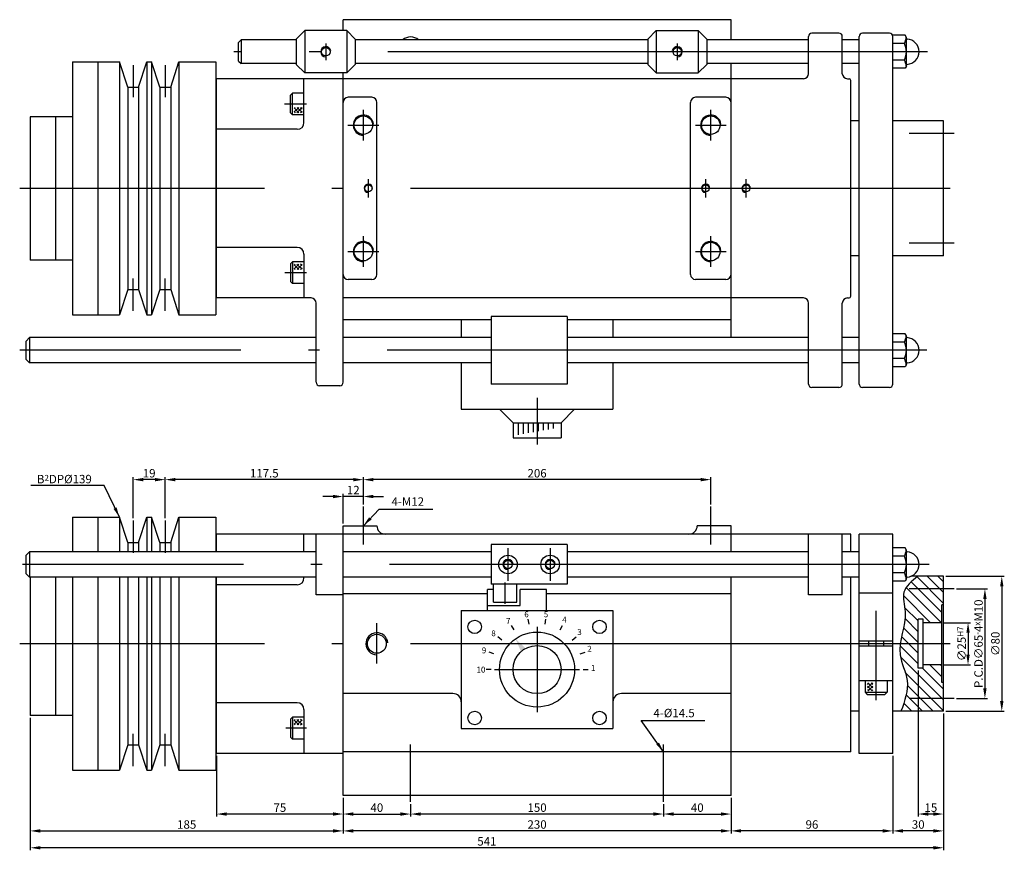
# Model space of a CAD drawing. Extents: x 117 to 1015, y 221 to 714.
# Drawn here: x 117 to 701, y 221 to 714 of the extents above; entities that cross this region are included whole.
import ezdxf

# ---------------------------------------------------------------- set-up
doc = ezdxf.new("R2010")
doc.units = 0
doc.header["$LTSCALE"] = 13.333333
doc.header["$MEASUREMENT"] = 0
for name, pattern in [('ACAD_ISO04W100', [30.5, 24, -3, 0.5, -3]), ('C15', [17.6, 15, -1.2, 0.2, -1.2]), ('C5', [7.6, 5, -1.2, 0.2, -1.2])]:
    doc.linetypes.add(name, pattern=pattern)
doc.layers.get('0').update_dxf_attribs({"linetype": 'CONTINUOUS'})
doc.layers.get('DEFPOINTS').update_dxf_attribs({"linetype": 'CONTINUOUS'})
for name, color, linetype in [('1', 2, 'ACAD_ISO04W100'), ('3', 2, 'C15'), ('4', 4, 'CONTINUOUS'), ('6', 4, 'CONTINUOUS')]:
    doc.layers.add(name, color=color, linetype=linetype)
doc.styles.get("Standard").update_dxf_attribs({"font": 'SIMPLEX.shx', "width": 0.75})
doc.dimstyles.get("Standard").update_dxf_attribs({"dimtxt": 5, "dimasz": 6, "dimexe": 1.5, "dimexo": 1.35, "dimgap": 1.3, "dimtad": 1, "dimdec": 4, "dimlfac": -1, "dimtxsty": 'STANDARD', "dimcen": 0, "dimclrd": 256, "dimclre": 256, "dimclrt": 1, "dimazin": 3, "dimtfac": 0.5, "dimtdec": 4, "dimtmove": 0, "dimatfit": 3, "dimtolj": 1})

# ---------------------------------------------------------------- blocks, each defined once
blk = doc.blocks.new('*D4')
at = {"linetype": 'BYBLOCK'}
for p, q in [((664.59, 302.22), (664.59, 231.11)), ((634.59, 277.22), (634.59, 231.11)), ((658.59, 232.61), (640.59, 232.61))]:
    blk.add_line(p, q, dxfattribs=at)
for points in [[(640.59, 233.61), (640.59, 231.61), (634.59, 232.61)], [(658.59, 233.61), (658.59, 231.61), (664.59, 232.61)]]:
    blk.add_solid(points, dxfattribs=at)
at = {"layer": 'DEFPOINTS', "color": 0, "linetype": 'BYBLOCK'}
for p in [(664.59, 303.57), (634.59, 278.57), (634.59, 232.61)]:
    blk.add_point(p, dxfattribs=at)
at = {"color": 1, "linetype": 'BYBLOCK', "insert": (649.59, 236.41), "char_height": 5, "attachment_point": 5}
blk.add_mtext('\\A1;30', dxfattribs=at)
blk = doc.blocks.new('*D5')
at = {"linetype": 'BYBLOCK'}
for p, q in [((123.09, 299.72), (123.09, 221.11)), ((664.59, 302.22), (664.59, 221.11)), ((658.59, 222.61), (129.09, 222.61))]:
    blk.add_line(p, q, dxfattribs=at)
for points in [[(129.09, 223.61), (129.09, 221.61), (123.09, 222.61)], [(658.59, 223.61), (658.59, 221.61), (664.59, 222.61)]]:
    blk.add_solid(points, dxfattribs=at)
at = {"layer": 'DEFPOINTS', "color": 0, "linetype": 'BYBLOCK'}
for p in [(123.09, 301.07), (664.59, 303.57), (123.09, 222.61)]:
    blk.add_point(p, dxfattribs=at)
at = {"color": 1, "linetype": 'BYBLOCK', "insert": (393.84, 226.41), "char_height": 5, "attachment_point": 5}
blk.add_mtext('\\A1;541', dxfattribs=at)
blk = doc.blocks.new('*D6')
at = {"linetype": 'BYBLOCK'}
for p, q in [((634.59, 277.22), (634.59, 231.11)), ((538.59, 252.22), (538.59, 231.11)), ((628.59, 232.61), (544.59, 232.61))]:
    blk.add_line(p, q, dxfattribs=at)
for points in [[(544.59, 233.61), (544.59, 231.61), (538.59, 232.61)], [(628.59, 233.61), (628.59, 231.61), (634.59, 232.61)]]:
    blk.add_solid(points, dxfattribs=at)
at = {"layer": 'DEFPOINTS', "color": 0, "linetype": 'BYBLOCK'}
for p in [(634.59, 278.57), (538.59, 253.57), (538.59, 232.61)]:
    blk.add_point(p, dxfattribs=at)
at = {"color": 1, "linetype": 'BYBLOCK', "insert": (586.59, 236.41), "char_height": 5, "attachment_point": 5}
blk.add_mtext('\\A1;96', dxfattribs=at)
blk = doc.blocks.new('*D7')
at = {"linetype": 'BYBLOCK'}
for p, q in [((308.59, 252.22), (308.59, 231.11)), ((538.59, 252.22), (538.59, 231.11)), ((532.59, 232.61), (314.59, 232.61))]:
    blk.add_line(p, q, dxfattribs=at)
for points in [[(314.59, 233.61), (314.59, 231.61), (308.59, 232.61)], [(532.59, 233.61), (532.59, 231.61), (538.59, 232.61)]]:
    blk.add_solid(points, dxfattribs=at)
at = {"layer": 'DEFPOINTS', "color": 0, "linetype": 'BYBLOCK'}
for p in [(308.59, 253.57), (538.59, 253.57), (308.59, 232.61)]:
    blk.add_point(p, dxfattribs=at)
at = {"color": 1, "linetype": 'BYBLOCK', "insert": (423.59, 236.41), "char_height": 5, "attachment_point": 5}
blk.add_mtext('\\A1;230', dxfattribs=at)
blk = doc.blocks.new('*D8')
at = {"linetype": 'BYBLOCK'}
for p, q in [((538.59, 252.22), (538.59, 241.11)), ((498.59, 248.46), (498.59, 241.11)), ((504.59, 242.61), (532.59, 242.61))]:
    blk.add_line(p, q, dxfattribs=at)
for points in [[(504.59, 243.61), (504.59, 241.61), (498.59, 242.61)], [(532.59, 243.61), (532.59, 241.61), (538.59, 242.61)]]:
    blk.add_solid(points, dxfattribs=at)
at = {"layer": 'DEFPOINTS', "color": 0, "linetype": 'BYBLOCK'}
for p in [(538.59, 253.57), (498.59, 249.81), (538.59, 242.61)]:
    blk.add_point(p, dxfattribs=at)
at = {"color": 1, "linetype": 'BYBLOCK', "insert": (518.59, 246.41), "char_height": 5, "attachment_point": 5}
blk.add_mtext('\\A1;40', dxfattribs=at)
blk = doc.blocks.new('*D9')
at = {"linetype": 'BYBLOCK'}
for p, q in [((348.59, 248.46), (348.59, 241.11)), ((498.59, 248.46), (498.59, 241.11)), ((492.59, 242.61), (354.59, 242.61))]:
    blk.add_line(p, q, dxfattribs=at)
for points in [[(354.59, 243.61), (354.59, 241.61), (348.59, 242.61)], [(492.59, 243.61), (492.59, 241.61), (498.59, 242.61)]]:
    blk.add_solid(points, dxfattribs=at)
at = {"layer": 'DEFPOINTS', "color": 0, "linetype": 'BYBLOCK'}
for p in [(348.59, 249.81), (498.59, 249.81), (348.59, 242.61)]:
    blk.add_point(p, dxfattribs=at)
at = {"color": 1, "linetype": 'BYBLOCK', "insert": (423.59, 246.41), "char_height": 5, "attachment_point": 5}
blk.add_mtext('\\A1;150', dxfattribs=at)
blk = doc.blocks.new('*D10')
at = {"linetype": 'BYBLOCK'}
for p, q in [((308.59, 252.22), (308.59, 241.11)), ((348.59, 248.46), (348.59, 241.11)), ((314.59, 242.61), (342.59, 242.61))]:
    blk.add_line(p, q, dxfattribs=at)
for points in [[(314.59, 243.61), (314.59, 241.61), (308.59, 242.61)], [(342.59, 243.61), (342.59, 241.61), (348.59, 242.61)]]:
    blk.add_solid(points, dxfattribs=at)
at = {"layer": 'DEFPOINTS', "color": 0, "linetype": 'BYBLOCK'}
for p in [(308.59, 253.57), (348.59, 249.81), (348.59, 242.61)]:
    blk.add_point(p, dxfattribs=at)
at = {"color": 1, "linetype": 'BYBLOCK', "insert": (328.59, 246.41), "char_height": 5, "attachment_point": 5}
blk.add_mtext('\\A1;40', dxfattribs=at)
blk = doc.blocks.new('*D11')
at = {"linetype": 'BYBLOCK'}
for p, q in [((123.09, 299.72), (123.09, 231.11)), ((308.59, 252.22), (308.59, 231.11)), ((129.09, 232.61), (302.59, 232.61))]:
    blk.add_line(p, q, dxfattribs=at)
for points in [[(129.09, 233.61), (129.09, 231.61), (123.09, 232.61)], [(302.59, 233.61), (302.59, 231.61), (308.59, 232.61)]]:
    blk.add_solid(points, dxfattribs=at)
at = {"layer": 'DEFPOINTS', "color": 0, "linetype": 'BYBLOCK'}
for p in [(123.09, 301.07), (308.59, 253.57), (308.59, 232.61)]:
    blk.add_point(p, dxfattribs=at)
at = {"color": 1, "linetype": 'BYBLOCK', "insert": (215.84, 236.41), "char_height": 5, "attachment_point": 5}
blk.add_mtext('\\A1;185', dxfattribs=at)
blk = doc.blocks.new('*D12')
at = {"linetype": 'BYBLOCK'}
for p, q in [((320.59, 426.22), (320.59, 442.37)), ((520.59, 440.87), (326.59, 440.87)), ((526.59, 426.22), (526.59, 442.37))]:
    blk.add_line(p, q, dxfattribs=at)
for points in [[(326.59, 441.87), (326.59, 439.87), (320.59, 440.87)], [(520.59, 441.87), (520.59, 439.87), (526.59, 440.87)]]:
    blk.add_solid(points, dxfattribs=at)
at = {"layer": 'DEFPOINTS', "color": 0, "linetype": 'BYBLOCK'}
for p in [(320.59, 440.87), (320.59, 424.87), (526.59, 424.87)]:
    blk.add_point(p, dxfattribs=at)
at = {"color": 1, "linetype": 'BYBLOCK', "insert": (423.59, 444.67), "char_height": 5, "attachment_point": 5}
blk.add_mtext('\\A1;206', dxfattribs=at)
blk = doc.blocks.new('*D13')
at = {"linetype": 'BYBLOCK'}
for p, q in [((308.59, 414.92), (308.59, 432.37)), ((320.59, 426.22), (320.59, 432.37)), ((302.59, 430.87), (296.59, 430.87)), ((320.59, 430.87), (308.59, 430.87)), ((326.59, 430.87), (332.59, 430.87))]:
    blk.add_line(p, q, dxfattribs=at)
for points in [[(302.59, 431.87), (302.59, 429.87), (308.59, 430.87)], [(326.59, 431.87), (326.59, 429.87), (320.59, 430.87)]]:
    blk.add_solid(points, dxfattribs=at)
at = {"layer": 'DEFPOINTS', "color": 0, "linetype": 'BYBLOCK'}
for p in [(308.59, 430.87), (320.59, 424.87), (308.59, 413.57)]:
    blk.add_point(p, dxfattribs=at)
at = {"color": 1, "linetype": 'BYBLOCK', "insert": (314.59, 434.67), "char_height": 5, "attachment_point": 5}
blk.add_mtext('\\A1;12', dxfattribs=at)
blk = doc.blocks.new('*D21')
at = {"linetype": 'BYBLOCK'}
for p, q in [((664.94, 356.07), (680.64, 356.07)), ((679.14, 350.07), (679.14, 337.07)), ((664.94, 331.07), (680.64, 331.07))]:
    blk.add_line(p, q, dxfattribs=at)
for points in [[(678.14, 350.07), (680.14, 350.07), (679.14, 356.07)], [(678.14, 337.07), (680.14, 337.07), (679.14, 331.07)]]:
    blk.add_solid(points, dxfattribs=at)
at = {"layer": 'DEFPOINTS', "color": 0, "linetype": 'BYBLOCK'}
for p in [(663.59, 356.07), (663.59, 331.07), (679.14, 331.07)]:
    blk.add_point(p, dxfattribs=at)
at = {"color": 1, "linetype": 'BYBLOCK', "insert": (675.34, 343.57), "char_height": 5, "attachment_point": 5, "rotation": 90}
blk.add_mtext('\\A1;∅25\\H3.5;H7', dxfattribs=at)
blk = doc.blocks.new('*D24')
at = {"linetype": 'BYBLOCK'}
for p, q in [((672.31, 376.07), (690.64, 376.07)), ((689.14, 370.07), (689.14, 317.07)), ((672.31, 311.07), (690.64, 311.07))]:
    blk.add_line(p, q, dxfattribs=at)
for points in [[(688.14, 370.07), (690.14, 370.07), (689.14, 376.07)], [(688.14, 317.07), (690.14, 317.07), (689.14, 311.07)]]:
    blk.add_solid(points, dxfattribs=at)
at = {"layer": 'DEFPOINTS', "color": 0, "linetype": 'BYBLOCK'}
for p in [(670.96, 376.07), (670.96, 311.07), (689.14, 311.07)]:
    blk.add_point(p, dxfattribs=at)
at = {"color": 1, "linetype": 'BYBLOCK', "insert": (685.34, 343.57), "char_height": 5, "attachment_point": 5, "rotation": 90}
blk.add_mtext('\\A1;P.C.D∅65\\H3.5;-\\H5;4\\H3.5;x\\H5;M10', dxfattribs=at)
blk = doc.blocks.new('*D25')
at = {"linetype": 'BYBLOCK'}
for p, q in [((665.94, 383.57), (700.64, 383.57)), ((699.14, 377.57), (699.14, 309.57)), ((665.94, 303.57), (700.64, 303.57))]:
    blk.add_line(p, q, dxfattribs=at)
for points in [[(698.14, 377.57), (700.14, 377.57), (699.14, 383.57)], [(698.14, 309.57), (700.14, 309.57), (699.14, 303.57)]]:
    blk.add_solid(points, dxfattribs=at)
at = {"layer": 'DEFPOINTS', "color": 0, "linetype": 'BYBLOCK'}
for p in [(664.59, 383.57), (664.59, 303.57), (699.14, 303.57)]:
    blk.add_point(p, dxfattribs=at)
at = {"color": 1, "linetype": 'BYBLOCK', "insert": (695.34, 343.57), "char_height": 5, "attachment_point": 5, "rotation": 90}
blk.add_mtext('\\A1;∅80', dxfattribs=at)
blk = doc.blocks.new('*D26')
at = {"linetype": 'BYBLOCK'}
for p, q in [((649.59, 327.72), (649.59, 241.11)), ((664.59, 302.22), (664.59, 241.11)), ((658.59, 242.61), (655.59, 242.61))]:
    blk.add_line(p, q, dxfattribs=at)
for points in [[(655.59, 243.61), (655.59, 241.61), (649.59, 242.61)], [(658.59, 243.61), (658.59, 241.61), (664.59, 242.61)]]:
    blk.add_solid(points, dxfattribs=at)
at = {"layer": 'DEFPOINTS', "color": 0, "linetype": 'BYBLOCK'}
for p in [(649.59, 329.07), (664.59, 303.57), (649.59, 242.61)]:
    blk.add_point(p, dxfattribs=at)
at = {"color": 1, "linetype": 'BYBLOCK', "insert": (657.09, 246.41), "char_height": 5, "attachment_point": 5}
blk.add_mtext('\\A1;15', dxfattribs=at)
blk = doc.blocks.new('*D27')
at = {"linetype": 'BYBLOCK'}
for p, q in [((203.09, 418.04), (203.09, 442.37)), ((314.59, 440.87), (209.09, 440.87)), ((320.59, 426.22), (320.59, 442.37))]:
    blk.add_line(p, q, dxfattribs=at)
for points in [[(209.09, 441.87), (209.09, 439.87), (203.09, 440.87)], [(314.59, 441.87), (314.59, 439.87), (320.59, 440.87)]]:
    blk.add_solid(points, dxfattribs=at)
at = {"layer": 'DEFPOINTS', "color": 0, "linetype": 'BYBLOCK'}
for p in [(203.09, 440.87), (320.59, 424.87), (203.09, 416.69)]:
    blk.add_point(p, dxfattribs=at)
at = {"color": 1, "linetype": 'BYBLOCK', "insert": (261.84, 444.67), "char_height": 5, "attachment_point": 5}
blk.add_mtext('\\A1;117.5', dxfattribs=at)
blk = doc.blocks.new('*D28')
at = {"linetype": 'BYBLOCK'}
for p, q in [((184.09, 418.04), (184.09, 442.37)), ((197.09, 440.87), (190.09, 440.87)), ((203.09, 418.04), (203.09, 442.37))]:
    blk.add_line(p, q, dxfattribs=at)
for points in [[(190.09, 441.87), (190.09, 439.87), (184.09, 440.87)], [(197.09, 441.87), (197.09, 439.87), (203.09, 440.87)]]:
    blk.add_solid(points, dxfattribs=at)
at = {"layer": 'DEFPOINTS', "color": 0, "linetype": 'BYBLOCK'}
for p in [(184.09, 440.87), (184.09, 416.69), (203.09, 416.69)]:
    blk.add_point(p, dxfattribs=at)
at = {"color": 1, "linetype": 'BYBLOCK', "insert": (193.59, 444.67), "char_height": 5, "attachment_point": 5}
blk.add_mtext('\\A1;19', dxfattribs=at)
blk = doc.blocks.new('*D29')
at = {"linetype": 'BYBLOCK'}
for p, q in [((233.59, 277.22), (233.59, 241.11)), ((308.59, 252.22), (308.59, 241.11)), ((302.59, 242.61), (239.59, 242.61))]:
    blk.add_line(p, q, dxfattribs=at)
for points in [[(239.59, 243.61), (239.59, 241.61), (233.59, 242.61)], [(302.59, 243.61), (302.59, 241.61), (308.59, 242.61)]]:
    blk.add_solid(points, dxfattribs=at)
at = {"layer": 'DEFPOINTS', "color": 0, "linetype": 'BYBLOCK'}
for p in [(233.59, 278.57), (308.59, 253.57), (233.59, 242.61)]:
    blk.add_point(p, dxfattribs=at)
at = {"color": 1, "linetype": 'BYBLOCK', "insert": (271.09, 246.41), "char_height": 5, "attachment_point": 5}
blk.add_mtext('\\A1;75', dxfattribs=at)

msp = doc.modelspace()

# ---------------------------------------------------------------- hatches: boundary and pattern name
h = msp.add_hatch()
h.set_pattern_fill('_U', color=256, scale=1.5, angle=45, style=0, double=1, pattern_type=0)
h.set_pattern_definition([(225, (661.4817, 618.6787), (1.06066, -1.06066), []), (315, (661.4817, 618.6787), (1.06066, 1.06066), [])])
h.paths.add_polyline_path([(279.53046, 658.42288), (284.23141, 658.42288), (284.23141, 661.60774), (279.53046, 661.60774)])
h = msp.add_hatch()
h.set_pattern_fill('_U', color=256, scale=1.5, angle=45, style=0, double=1, pattern_type=0)
h.set_pattern_definition([(135, (661.4817, 608.4678), (1.06066, 1.06066), []), (45, (661.4817, 608.4678), (1.06066, -1.06066), [])])
h.paths.add_polyline_path([(279.53046, 568.72366), (284.23141, 568.72366), (284.23141, 565.5388), (279.53046, 565.5388)])
h = msp.add_hatch()
h.set_pattern_fill('_U', color=256, scale=4.5, angle=45, style=0, pattern_type=0)
h.set_pattern_definition([(135, (1127.568, 0), (3.18198, 3.18198), [])])
edge = h.paths.add_edge_path()
edge.add_spline(control_points=[(649.41746, 383.57327), (645.73744, 380.69246), (638.69316, 375.17804), (643.74548, 359.81101), (639.85895, 349.72322), (638.9964, 343.57327)], knot_values=[0, 0, 0, 0, 12.636378578, 24.188481167, 43.129262441, 43.129262441, 43.129262441, 43.129262441], degree=3, periodic=0)
edge.add_line((638.9964, 343.57327), (649.58953, 343.57327))
edge.add_line((649.58953, 343.57327), (649.58953, 358.07327))
edge.add_line((649.58953, 358.07327), (652.58953, 358.07327))
edge.add_line((652.58953, 358.07327), (652.58953, 356.07327))
edge.add_line((652.58953, 356.07327), (663.58953, 356.07327))
edge.add_line((663.58953, 356.07327), (663.58953, 366.57327))
edge.add_line((663.58953, 366.57327), (664.58953, 366.57327))
edge.add_line((664.58953, 366.57327), (664.58953, 383.57327))
edge.add_line((664.58953, 383.57327), (649.41746, 383.57327))
edge = h.paths.add_edge_path()
edge.add_line((652.58953, 329.07327), (649.58953, 329.07327))
edge.add_line((649.58953, 329.07327), (649.58953, 343.57327))
edge.add_line((649.58953, 343.57327), (638.9964, 343.57327))
edge.add_spline(control_points=[(638.9964, 343.57327), (638.68952, 341.38523), (638.32049, 334.12592), (645.71846, 320.98897), (641.59077, 309.69171), (639.35526, 303.57327)], knot_values=[43.129262441, 43.129262441, 43.129262441, 43.129262441, 49.868042032, 65.637912047, 84.268974262, 84.268974262, 84.268974262, 84.268974262], degree=3, periodic=0)
edge.add_line((639.35526, 303.57327), (664.58953, 303.57327))
edge.add_line((664.58953, 303.57327), (664.58953, 320.57327))
edge.add_line((664.58953, 320.57327), (663.58953, 320.57327))
edge.add_line((663.58953, 320.57327), (663.58953, 331.07327))
edge.add_line((663.58953, 331.07327), (652.58953, 331.07327))
edge.add_line((652.58953, 331.07327), (652.58953, 329.07327))
h = msp.add_hatch()
h.set_pattern_fill('_U', color=256, scale=1.5, angle=-45, style=0, double=1, pattern_type=0)
h.set_pattern_definition([(225, (579.695, 697.666), (-1.06066, 1.06066), []), (135, (579.695, 697.666), (1.06066, 1.06066), [])])
h.paths.add_polyline_path([(619.43913, 315.71477), (619.43913, 320.41572), (622.624, 320.41572), (622.624, 315.71477)])
h = msp.add_hatch()
h.set_pattern_fill('_U', color=256, scale=1.5, angle=45, style=0, double=1, pattern_type=0)
h.set_pattern_definition([(135, (661.4817, 338.4678), (1.06066, 1.06066), []), (45, (661.4817, 338.4678), (1.06066, -1.06066), [])])
h.paths.add_polyline_path([(279.53046, 298.72366), (284.23141, 298.72366), (284.23141, 295.5388), (279.53046, 295.5388)])

# ---------------------------------------------------------------- linework, layer by layer
for p, q in [((538.58953, 713.57327), (308.58953, 713.57327)), ((308.58953, 707.07327), (308.58953, 713.57327)), ((538.58953, 701.57327), (538.58953, 713.57327)), ((285.81589, 707.07327), (280.81589, 702.07327)), ((310.81589, 707.07327), (285.81589, 707.07327)), ((285.81589, 707.07327), (285.81589, 682.07327)), ((310.81589, 707.07327), (315.81589, 702.07327)), ((310.81589, 707.07327), (310.81589, 682.07327)), ((494.20079, 707.07327), (489.20079, 702.07327)), ((494.20079, 707.07327), (519.20079, 707.07327)), ((494.20079, 707.07327), (494.20079, 682.07327)), ((519.20079, 707.07327), (519.20079, 682.07327)), ((519.20079, 707.07327), (524.20079, 702.07327)), ((248.08953, 701.57327), (246.58953, 700.07327)), ((280.81589, 701.57327), (248.08953, 701.57327)), ((248.08953, 701.57327), (248.08953, 687.57327)), ((280.81589, 702.07327), (280.81589, 687.07327)), ((315.81589, 702.07327), (315.81589, 687.07327)), ((489.20079, 701.57327), (315.81589, 701.57327)), ((489.20079, 702.07327), (489.20079, 687.07327)), ((524.20079, 702.07327), (524.20079, 687.07327)), ((584.58953, 701.57327), (524.20079, 701.57327)), ((584.58953, 681.57327), (584.58953, 703.57327)), ((602.58953, 705.57327), (586.58953, 705.57327)), ((604.58953, 681.57327), (604.58953, 703.57327)), ((614.58953, 701.57327), (604.58953, 701.57327)), ((614.58953, 497.57327), (614.58953, 703.57327)), ((632.58953, 705.57327), (616.58953, 705.57327)), ((641.83034, 704.38823), (634.58953, 704.38823)), ((634.58953, 497.57327), (634.58953, 703.57327)), ((642.58953, 703.07327), (641.83034, 704.38823)), ((642.58953, 686.07327), (642.58953, 703.07327)), ((246.58953, 689.07327), (246.58953, 700.07327)), ((641.38953, 699.48075), (634.58953, 699.48075)), ((246.58953, 689.07327), (248.08953, 687.57327)), ((641.38953, 689.66579), (634.58953, 689.66579)), ((148.08953, 688.57327), (148.08953, 538.57327)), ((148.08953, 688.57327), (175.96573, 688.57327)), ((163.08953, 688.57327), (163.08953, 538.57327)), ((175.96573, 688.57327), (175.96573, 538.57327)), ((180.83953, 673.57327), (175.96573, 688.57327)), ((187.33953, 673.57327), (192.21332, 688.57327)), ((192.21332, 688.57327), (192.21332, 538.57327)), ((192.21332, 688.57327), (194.96573, 688.57327)), ((192.21332, 688.57327), (194.96573, 688.57327)), ((192.21332, 688.57327), (194.96573, 688.57327)), ((194.96573, 688.57327), (194.96573, 538.57327)), ((199.83953, 673.57327), (194.96573, 688.57327)), ((206.33953, 673.57327), (211.21332, 688.57327)), ((211.21332, 688.57327), (233.08953, 688.57327)), ((211.21332, 688.57327), (211.21332, 538.57327)), ((233.08953, 688.57327), (233.08953, 538.57327)), ((280.81589, 687.57327), (248.08953, 687.57327)), ((285.81589, 682.07327), (280.81589, 687.07327)), ((310.81589, 682.07327), (315.81589, 687.07327)), ((489.20079, 687.57327), (315.81589, 687.57327)), ((494.20079, 682.07327), (489.20079, 687.07327)), ((519.20079, 682.07327), (524.20079, 687.07327)), ((584.58953, 687.57327), (524.20079, 687.57327)), ((538.58953, 678.57327), (538.58953, 687.57327)), ((614.58953, 687.57327), (604.58953, 687.57327)), ((641.83034, 684.75832), (634.58953, 684.75832)), ((642.58953, 686.07327), (641.83034, 684.75832)), ((233.58953, 548.57327), (233.58953, 678.57327)), ((308.58953, 678.57327), (233.58953, 678.57327)), ((285.38896, 652.57327), (285.38896, 678.57327)), ((310.81589, 682.07327), (285.81589, 682.07327)), ((308.58953, 678.57327), (308.58953, 682.07327)), ((308.58953, 498.57327), (308.58953, 678.57327)), ((581.58953, 678.57327), (308.58953, 678.57327)), ((494.20079, 682.07327), (519.20079, 682.07327)), ((538.58953, 525.07327), (538.58953, 678.57327)), ((607.58953, 678.57327), (608.58953, 678.57327)), ((609.58953, 549.57327), (609.58953, 677.57327)), ((180.83953, 673.57327), (180.83953, 553.57327)), ((180.83953, 673.57327), (187.33953, 673.57327)), ((187.33953, 673.57327), (187.33953, 553.57327)), ((199.83953, 673.57327), (199.83953, 553.57327)), ((199.83953, 673.57327), (206.33953, 673.57327)), ((201.71332, 673.57327), (204.46573, 673.57327)), ((206.33953, 673.57327), (206.33953, 553.57327)), ((278.58896, 670.07327), (277.38896, 668.87327)), ((277.38896, 658.27327), (277.38896, 668.87327)), ((278.58896, 657.07327), (278.58896, 670.07327)), ((285.38896, 670.07327), (278.58896, 670.07327)), ((325.58953, 667.57327), (311.58953, 667.57327)), ((535.58953, 667.57327), (517.58953, 667.57327)), ((328.58953, 562.57327), (328.58953, 664.57327)), ((514.58953, 562.57327), (514.58953, 664.57327)), ((148.08953, 656.07327), (123.08953, 656.07327)), ((123.08953, 656.07327), (123.08953, 571.07327)), ((138.08953, 656.07327), (138.08953, 571.07327)), ((278.58896, 657.07327), (277.38896, 658.27327)), ((285.38896, 657.07327), (278.58896, 657.07327)), ((281.38896, 648.57327), (233.58953, 648.57327)), ((614.58953, 653.57327), (609.58953, 653.57327)), ((664.58953, 653.57327), (634.58953, 653.57327)), ((664.58953, 573.57327), (664.58953, 653.57327)), ((233.58953, 646.07327), (233.08953, 646.07327)), ((233.58953, 581.07327), (233.08953, 581.07327)), ((281.38896, 578.57327), (233.58953, 578.57327)), ((285.38896, 574.57327), (285.38896, 548.57327)), ((614.58953, 573.57327), (609.58953, 573.57327)), ((664.58953, 573.57327), (634.58953, 573.57327)), ((148.08953, 571.07327), (123.08953, 571.07327)), ((278.58896, 570.07327), (277.38896, 568.87327)), ((277.38896, 568.87327), (277.38896, 558.27327)), ((285.38896, 570.07327), (278.58896, 570.07327)), ((278.58896, 570.07327), (278.58896, 557.07327)), ((278.58896, 557.07327), (277.38896, 558.27327)), ((285.38896, 557.07327), (278.58896, 557.07327)), ((325.58953, 559.57327), (311.58953, 559.57327)), ((535.58953, 559.57327), (517.58953, 559.57327)), ((180.83953, 553.57327), (175.96573, 538.57327)), ((180.83953, 553.57327), (187.33953, 553.57327)), ((182.71332, 553.57327), (185.46573, 553.57327)), ((187.33953, 553.57327), (192.21332, 538.57327)), ((199.83953, 553.57327), (194.96573, 538.57327)), ((199.83953, 553.57327), (206.33953, 553.57327)), ((201.71332, 553.57327), (204.46573, 553.57327)), ((206.33953, 553.57327), (211.21332, 538.57327)), ((289.58953, 548.57327), (233.58953, 548.57327)), ((292.58953, 498.57327), (292.58953, 545.57327)), ((581.58953, 548.57327), (308.58953, 548.57327)), ((584.58953, 497.57327), (584.58953, 545.57327)), ((604.58953, 497.57327), (604.58953, 545.57327)), ((607.58953, 548.57327), (608.58953, 548.57327)), ((148.08953, 538.57327), (175.96573, 538.57327)), ((192.21332, 538.57327), (194.96573, 538.57327)), ((192.21332, 538.57327), (194.96573, 538.57327)), ((192.21332, 538.57327), (194.96573, 538.57327)), ((211.21332, 538.57327), (233.08953, 538.57327)), ((396.3417, 537.57327), (396.3417, 497.57327)), ((441.3417, 537.57327), (396.3417, 537.57327)), ((441.3417, 537.57327), (441.3417, 497.57327)), ((396.3417, 535.57327), (308.58953, 535.57327)), ((378.58953, 535.57327), (378.58953, 525.07327)), ((538.58953, 535.57327), (441.3417, 535.57327)), ((468.58953, 535.57327), (468.58953, 525.07327)), ((641.83034, 527.38823), (634.58953, 527.38823)), ((642.58953, 526.07327), (641.83034, 527.38823)), ((642.58953, 509.07327), (642.58953, 526.07327)), ((122.58953, 525.07327), (120.58953, 523.07327)), ((120.58953, 512.07327), (120.58953, 523.07327)), ((292.58953, 525.07327), (122.58953, 525.07327)), ((122.58953, 525.07327), (122.58953, 510.07327)), ((396.3417, 525.07327), (308.58953, 525.07327)), ((584.58953, 525.07327), (441.3417, 525.07327)), ((614.58953, 525.07327), (604.58953, 525.07327)), ((641.38953, 522.48075), (634.58953, 522.48075)), ((122.58953, 510.07327), (120.58953, 512.07327)), ((292.58953, 510.07327), (122.58953, 510.07327)), ((396.3417, 510.07327), (308.58953, 510.07327)), ((378.58953, 510.07327), (378.58953, 482.57327)), ((584.58953, 510.07327), (441.3417, 510.07327)), ((468.58953, 510.07327), (468.58953, 482.57327)), ((614.58953, 510.07327), (604.58953, 510.07327)), ((641.38953, 512.66579), (634.58953, 512.66579)), ((642.58953, 509.07327), (641.83034, 507.75832)), ((641.83034, 507.75832), (634.58953, 507.75832)), ((306.58953, 496.57327), (294.58953, 496.57327)), ((441.3417, 497.57327), (396.3417, 497.57327)), ((602.58953, 495.57327), (586.58953, 495.57327)), ((632.58953, 495.57327), (616.58953, 495.57327)), ((378.58953, 482.57327), (468.58953, 482.57327)), ((409.33746, 474.57327), (401.33746, 482.57327)), ((437.8416, 474.57327), (445.8416, 482.57327)), ((409.33746, 474.57327), (437.8416, 474.57327)), ((409.33746, 474.57327), (409.33746, 465.57327)), ((412.31631, 474.57327), (412.31631, 467.46528)), ((415.2925, 474.57327), (415.2925, 468.00135)), ((418.26869, 474.57327), (418.26869, 468.53742)), ((421.24488, 474.57327), (421.24488, 469.07349)), ((424.22107, 474.57327), (424.22107, 469.60956)), ((427.19726, 474.57327), (427.19726, 470.14563)), ((430.17345, 474.57327), (430.17345, 470.6817)), ((433.14964, 474.57327), (433.14964, 471.21777)), ((437.8416, 474.57327), (437.8416, 465.57327)), ((409.33746, 465.57327), (437.8416, 465.57327)), ((148.08953, 418.57327), (148.08953, 398.07327)), ((148.08953, 418.57327), (175.96573, 418.57327)), ((163.08953, 418.57327), (163.08953, 398.07327)), ((175.96573, 418.57327), (175.96573, 398.07327)), ((180.83953, 403.57327), (175.96573, 418.57327)), ((187.33953, 403.57327), (192.21332, 418.57327)), ((192.21332, 418.57327), (192.21332, 398.07327)), ((192.21332, 418.57327), (194.96573, 418.57327)), ((192.21332, 418.57327), (194.96573, 418.57327)), ((192.21332, 418.57327), (194.96573, 418.57327)), ((194.96573, 418.57327), (194.96573, 398.07327)), ((199.83953, 403.57327), (194.96573, 418.57327)), ((206.33953, 403.57327), (211.21332, 418.57327)), ((211.21332, 418.57327), (211.21332, 398.07327)), ((211.21332, 418.57327), (233.08953, 418.57327)), ((233.08953, 418.57327), (233.08953, 398.07327)), ((308.58953, 253.57327), (308.58953, 413.57327)), ((308.58953, 413.57327), (328.58953, 413.57327)), ((538.58953, 413.57327), (518.58953, 413.57327)), ((538.58953, 398.07327), (538.58953, 413.57327)), ((180.83953, 403.57327), (180.83953, 398.07327)), ((180.83953, 403.57327), (187.33953, 403.57327)), ((187.33953, 403.57327), (187.33953, 398.07327)), ((199.83953, 403.57327), (199.83953, 398.07327)), ((199.83953, 403.57327), (206.33953, 403.57327)), ((201.71332, 403.57327), (204.46573, 403.57327)), ((206.33953, 403.57327), (206.33953, 398.07327)), ((609.58953, 408.57327), (233.58953, 408.57327)), ((233.58953, 398.07327), (233.58953, 408.57327)), ((233.58953, 398.07327), (233.58953, 408.57327)), ((285.38896, 398.07327), (285.38896, 408.57327)), ((292.58953, 372.57327), (292.58953, 408.57327)), ((584.58953, 372.57327), (584.58953, 408.57327)), ((604.58953, 372.57327), (604.58953, 408.57327)), ((609.58953, 398.07327), (609.58953, 408.57327)), ((634.58953, 408.57327), (614.58953, 408.57327)), ((614.58953, 278.57327), (614.58953, 408.57327)), ((617.58953, 408.57327), (614.58953, 408.57327)), ((634.58953, 278.57327), (634.58953, 408.57327)), ((122.58953, 398.07327), (120.58953, 396.07327)), ((122.58953, 398.07327), (122.58953, 383.07327)), ((292.58953, 398.07327), (122.58953, 398.07327)), ((396.3417, 398.07327), (308.58953, 398.07327)), ((441.3417, 402.32327), (396.3417, 402.32327)), ((396.3417, 402.32327), (396.3417, 378.82327)), ((441.3417, 402.32327), (441.3417, 378.82327)), ((584.58953, 398.07327), (441.3417, 398.07327)), ((614.58953, 398.07327), (604.58953, 398.07327)), ((641.83034, 400.38823), (634.58953, 400.38823)), ((642.58953, 399.07327), (641.83034, 400.38823)), ((642.58953, 382.07327), (642.58953, 399.07327)), ((120.58953, 385.07327), (120.58953, 396.07327)), ((641.38953, 395.48075), (634.58953, 395.48075)), ((641.38953, 385.66579), (634.58953, 385.66579)), ((122.58953, 383.07327), (120.58953, 385.07327)), ((292.58953, 383.07327), (122.58953, 383.07327)), ((123.08953, 383.07327), (123.08953, 301.07327)), ((138.08953, 383.07327), (138.08953, 301.07327)), ((148.08953, 383.07327), (148.08953, 268.57327)), ((163.08953, 383.07327), (163.08953, 268.57327)), ((175.96573, 383.07327), (175.96573, 268.57327)), ((180.83953, 383.07327), (180.83953, 283.57327)), ((187.33953, 383.07327), (187.33953, 283.57327)), ((192.21332, 383.07327), (192.21332, 268.57327)), ((194.96573, 383.07327), (194.96573, 268.57327)), ((199.83953, 383.07327), (199.83953, 283.57327)), ((206.33953, 383.07327), (206.33953, 283.57327)), ((211.21332, 383.07327), (211.21332, 268.57327)), ((233.08953, 383.07327), (233.08953, 268.57327)), ((233.58953, 278.57327), (233.58953, 383.07327)), ((285.38896, 382.57327), (285.38896, 383.07327)), ((396.3417, 383.07327), (308.58953, 383.07327)), ((584.58953, 383.07327), (441.3417, 383.07327)), ((538.58953, 253.57327), (538.58953, 383.07327)), ((614.58953, 383.07327), (604.58953, 383.07327)), ((609.58953, 279.57327), (609.58953, 383.07327)), ((641.83034, 380.75832), (634.58953, 380.75832)), ((642.58953, 382.07327), (641.83034, 380.75832)), ((664.58953, 383.57327), (645.28211, 383.57327)), ((664.58953, 303.57327), (664.58953, 383.57327)), ((233.58953, 376.07327), (233.08953, 376.07327)), ((281.38896, 378.57327), (233.58953, 378.57327)), ((394.19174, 363.27579), (394.19174, 375.82327)), ((397.69198, 375.82327), (394.19174, 375.82327)), ((441.3417, 378.82327), (396.3417, 378.82327)), ((397.69198, 368.27579), (397.69198, 378.82327)), ((411.62681, 368.27579), (411.62681, 378.82327)), ((413.62681, 366.27579), (413.62681, 375.82327)), ((429.19174, 375.82327), (413.62681, 375.82327)), ((429.19174, 363.27579), (429.19174, 375.82327)), ((308.58953, 372.57327), (292.58953, 372.57327)), ((394.19174, 373.07327), (308.58953, 373.07327)), ((397.69198, 368.27579), (411.62681, 368.27579)), ((538.58953, 373.07327), (429.19174, 373.07327)), ((604.58953, 372.57327), (584.58953, 372.57327)), ((634.58953, 373.57327), (614.58953, 373.57327)), ((378.58953, 363.27579), (468.58953, 363.27579)), ((378.58953, 363.27579), (378.58953, 293.27579)), ((394.19174, 366.27579), (413.62681, 366.27579)), ((468.58953, 363.27579), (468.58953, 293.27579)), ((663.58953, 320.57327), (663.58953, 366.57327)), ((664.58953, 366.57327), (663.58953, 366.57327)), ((418.85726, 355.11384), (418.33631, 358.06826)), ((428.3218, 355.11384), (428.84275, 358.06826)), ((649.58953, 329.07327), (649.58953, 358.07327)), ((652.58953, 358.07327), (649.58953, 358.07327)), ((652.58953, 329.07327), (652.58953, 358.07327)), ((409.96349, 351.87677), (408.46349, 354.47485)), ((437.21556, 351.87677), (438.71556, 354.47485)), ((663.58953, 356.07327), (652.58953, 356.07327)), ((402.71323, 345.79308), (400.4151, 347.72144)), ((444.46582, 345.79308), (446.76396, 347.72144)), ((634.58953, 345.07327), (614.58953, 345.07327)), ((620.08953, 345.07327), (620.08953, 342.07327)), ((629.08953, 345.07327), (629.08953, 342.07327)), ((397.98096, 337.59654), (395.16188, 338.6226)), ((449.1981, 337.59654), (452.01717, 338.6226)), ((634.58953, 342.07327), (614.58953, 342.07327)), ((396.33746, 328.27579), (393.33746, 328.27579)), ((450.8416, 328.27579), (453.8416, 328.27579)), ((652.58953, 329.07327), (649.58953, 329.07327)), ((663.58953, 331.07327), (652.58953, 331.07327)), ((634.58953, 321.57327), (614.58953, 321.57327)), ((618.08953, 321.57327), (618.08953, 314.77327)), ((631.08953, 321.57327), (631.08953, 314.77327)), ((664.58953, 320.57327), (663.58953, 320.57327)), ((233.58953, 311.07327), (233.08953, 311.07327)), ((373.58953, 314.07327), (308.58953, 314.07327)), ((538.58953, 314.07327), (473.58953, 314.07327)), ((618.08953, 314.77327), (619.28953, 313.57327)), ((618.08953, 314.77327), (631.08953, 314.77327)), ((619.28953, 313.57327), (629.88953, 313.57327)), ((631.08953, 314.77327), (629.88953, 313.57327)), ((281.38896, 308.57327), (233.58953, 308.57327)), ((285.38896, 304.57327), (285.38896, 278.57327)), ((148.08953, 301.07327), (123.08953, 301.07327)), ((278.58896, 300.07327), (277.38896, 298.87327)), ((277.38896, 298.87327), (277.38896, 288.27327)), ((278.58896, 300.07327), (278.58896, 287.07327)), ((285.38896, 300.07327), (278.58896, 300.07327)), ((614.58953, 303.57327), (609.58953, 303.57327)), ((664.58953, 303.57327), (634.58953, 303.57327)), ((378.58953, 293.27579), (468.58953, 293.27579)), ((278.58896, 287.07327), (277.38896, 288.27327)), ((285.38896, 287.07327), (278.58896, 287.07327)), ((180.83953, 283.57327), (175.96573, 268.57327)), ((180.83953, 283.57327), (187.33953, 283.57327)), ((182.71332, 283.57327), (185.46573, 283.57327)), ((187.33953, 283.57327), (192.21332, 268.57327)), ((199.83953, 283.57327), (194.96573, 268.57327)), ((199.83953, 283.57327), (206.33953, 283.57327)), ((201.71332, 283.57327), (204.46573, 283.57327)), ((206.33953, 283.57327), (211.21332, 268.57327)), ((308.58953, 278.57327), (233.58953, 278.57327)), ((609.58953, 279.57327), (308.58953, 279.57327)), ((634.58953, 278.57327), (614.58953, 278.57327)), ((148.08953, 268.57327), (175.96573, 268.57327)), ((192.21332, 268.57327), (194.96573, 268.57327)), ((192.21332, 268.57327), (194.96573, 268.57327)), ((192.21332, 268.57327), (194.96573, 268.57327)), ((211.21332, 268.57327), (233.08953, 268.57327)), ((538.58953, 253.57327), (308.58953, 253.57327))]:
    msp.add_line(p, q)
for centre, radius in [((298.31589, 694.57327), 2.5), ((506.70079, 694.57327), 2.5), ((320.58953, 651.07327), 5.5), ((526.58953, 651.07327), 5.5), ((323.58953, 613.57327), 2.1), ((523.58953, 613.57327), 2.1), ((547.58953, 613.57327), 2.1), ((320.58953, 576.07327), 5.5), ((526.58953, 576.07327), 5.5), ((406.3417, 390.57327), 5.5), ((406.3417, 390.57327), 2.5), ((431.3417, 390.57327), 5.5), ((431.3417, 390.57327), 2.5), ((386.58953, 353.57327), 4), ((460.58953, 353.57327), 4), ((423.58953, 328.27579), 22.25207), ((328.58953, 343.57327), 5.6), ((423.58953, 328.27579), 14.25207), ((386.58953, 299.57327), 4), ((460.58953, 299.57327), 4)]:
    msp.add_circle(centre, radius)
for centre, radius, start, end in [((348.58953, 696.07327), 7.25, 49.34275136, 130.65724864), ((586.58953, 703.57327), 2, 90, 180), ((602.58953, 703.57327), 2, 0, 90), ((616.58953, 703.57327), 2, 90, 180), ((632.58953, 703.57327), 2, 0, 90), ((631.95481, 704.38823), 10.63472, 332.51877252, 353.53323507), ((643.08953, 702.55763), 0.5, 180, 266.4166783), ((642.58953, 694.57327), 7.5, 273.5833217, 86.4166783), ((631.95481, 694.57327), 10.63472, 332.51877252, 27.48122748), ((631.95481, 684.75832), 10.63472, 6.46676493, 27.48122748), ((643.08953, 686.58891), 0.5, 93.5833217, 180), ((581.58953, 681.57327), 3, 270, 0), ((607.58953, 681.57327), 3, 180, 270), ((608.58953, 677.57327), 1, 0, 90), ((311.58953, 664.57327), 3, 90, 180), ((325.58953, 664.57327), 3, 0, 90), ((517.58953, 664.57327), 3, 90, 180), ((535.58953, 664.57327), 3, 0, 90), ((281.38896, 652.57327), 4, 270, 0), ((281.38896, 574.57327), 4, 0, 90), ((311.58953, 562.57327), 3, 180, 270), ((325.58953, 562.57327), 3, 270, 0), ((517.58953, 562.57327), 3, 180, 270), ((535.58953, 562.57327), 3, 270, 0), ((608.58953, 549.57327), 1, 270, 0), ((289.58953, 545.57327), 3, 0, 90), ((581.58953, 545.57327), 3, 0, 90), ((607.58953, 545.57327), 3, 90, 180), ((631.95481, 527.38823), 10.63472, 332.51877252, 353.53323507), ((643.08953, 525.55763), 0.5, 180, 266.4166783), ((631.95481, 517.57327), 10.63472, 332.51877252, 27.48122748), ((642.58953, 517.57327), 7.5, 273.5833217, 86.4166783), ((631.95481, 507.75832), 10.63472, 6.46676493, 27.48122748), ((643.08953, 509.58891), 0.5, 93.5833217, 180), ((294.58953, 498.57327), 2, 180, 270), ((306.58953, 498.57327), 2, 270, 0), ((586.58953, 497.57327), 2, 180, 270), ((602.58953, 497.57327), 2, 270, 0), ((616.58953, 497.57327), 2, 180, 270), ((632.58953, 497.57327), 2, 270, 0), ((333.58953, 413.57327), 5, 180, 270), ((513.58953, 413.57327), 5, 270, 0), ((631.95481, 400.38823), 10.63472, 332.51877252, 353.53323507), ((643.08953, 398.55763), 0.5, 180, 266.4166783), ((642.58953, 390.57327), 7.5, 273.5833217, 86.4166783), ((631.95481, 390.57327), 10.63472, 332.51877252, 27.48122748), ((631.95481, 380.75832), 10.63472, 6.46676493, 27.48122748), ((281.38896, 382.57327), 4, 270, 0), ((643.08953, 382.58891), 0.5, 93.5833217, 180), ((328.58953, 343.57327), 6.5, 5.06401677, 268.55049991), ((373.58953, 309.07327), 5, 0, 90), ((473.58953, 309.07327), 5, 90, 180), ((281.38896, 304.57327), 4, 0, 90)]:
    msp.add_arc(centre, radius, start, end)
msp.add_spline([(649.41746, 383.57327), (641.0732, 374.08373), (641.80946, 362.55511), (638.86443, 337.04498), (643.03656, 321.83702), (639.35526, 303.57327)], degree=3)
msp.add_solid([(416.78232, 340.90789), (410.82627, 346.50362), (414.03712, 338.98568)])
at = {"layer": '1'}
for p, q in [((655.18172, 694.57327), (243.86621, 694.57327)), ((668.60493, 613.57327), (116.81014, 613.57327)), ((654.63007, 517.57327), (116.81014, 517.57327)), ((656.12675, 390.57327), (118.52841, 390.57327)), ((624.58953, 310.05805), (624.58953, 363.11498)), ((668.60493, 343.57327), (116.81014, 343.57327))]:
    msp.add_line(p, q, dxfattribs=at)
at = {"layer": '3', "linetype": 'C5'}
for p, q in [((298.31589, 699.55247), (298.31589, 689.59407)), ((506.70079, 699.55247), (506.70079, 689.59407)), ((286.89616, 663.57327), (273.87179, 663.57327)), ((323.58953, 608.07327), (323.58953, 619.07327)), ((523.58953, 608.07327), (523.58953, 619.07327)), ((547.58953, 608.07327), (547.58953, 619.07327)), ((286.89616, 563.57327), (274.10789, 563.57327)), ((286.89616, 293.57327), (274.57132, 293.57327))]:
    msp.add_line(p, q, dxfattribs=at)
at = {"layer": '3'}
for p, q in [((184.08953, 686.6857), (184.08953, 667.54995)), ((203.08953, 686.6857), (203.08953, 667.54995)), ((320.58953, 641.96019), (320.58953, 660.18635)), ((526.58953, 641.96019), (526.58953, 660.18635)), ((311.47645, 651.07327), (329.70261, 651.07327)), ((517.47645, 651.07327), (535.70261, 651.07327)), ((320.58953, 566.96019), (320.58953, 585.18635)), ((526.58953, 566.96019), (526.58953, 585.18635)), ((311.47645, 576.07327), (329.70261, 576.07327)), ((517.47645, 576.07327), (535.70261, 576.07327)), ((184.08953, 541.01505), (184.08953, 560.1508)), ((203.08953, 541.01505), (203.08953, 560.1508)), ((423.58953, 489.29542), (423.58953, 461.67018)), ((184.08953, 416.6857), (184.08953, 397.54995)), ((203.08953, 416.6857), (203.08953, 397.54995)), ((404.6594, 367.22104), (404.6594, 379.87802)), ((328.58953, 331.80775), (328.58953, 355.87707)), ((184.08953, 271.01505), (184.08953, 290.1508)), ((203.08953, 271.01505), (203.08953, 290.1508)), ((348.58953, 249.814), (348.58953, 283.8072)), ((498.58953, 249.814), (498.58953, 283.8072))]:
    msp.add_line(p, q, dxfattribs=at)
at = {"layer": '3', "linetype": 'C15'}
for p, q in [((670.96128, 646.07327), (644.28923, 646.07327)), ((670.96128, 581.07327), (644.28923, 581.07327)), ((320.58953, 402.51936), (320.58953, 424.8673)), ((526.58953, 402.51936), (526.58953, 424.8673)), ((406.3417, 400.24692), (406.3417, 380.89962)), ((431.3417, 400.24692), (431.3417, 380.89962)), ((670.96128, 376.07327), (644.28923, 376.07327)), ((423.58953, 353.52786), (423.58953, 303.02372)), ((398.33746, 328.27579), (448.8416, 328.27579)), ((670.96128, 311.07327), (644.28923, 311.07327))]:
    msp.add_line(p, q, dxfattribs=at)
at = {"layer": '6'}
for centre, radius, start, end in [((298.31589, 694.57327), 3, 8.44042202, 270), ((506.70079, 694.57327), 3, 270, 171.55957798), ((320.58953, 651.07327), 6, 5.80883069, 270), ((526.58953, 651.07327), 6, 5.80883069, 270), ((323.58953, 613.57327), 2.5, 0, 263.11586424), ((523.58953, 613.57327), 2.5, 0, 263.11586424), ((547.58953, 613.57327), 2.5, 0, 263.11586424), ((320.58953, 576.07327), 6, 5.80883069, 270), ((526.58953, 576.07327), 6, 5.80883069, 270), ((406.3417, 390.57327), 3, 3.95657486, 270), ((431.3417, 390.57327), 3, 3.95657486, 270)]:
    msp.add_arc(centre, radius, start, end, dxfattribs=at)

# ---------------------------------------------------------------- texts
at = {"color": 1, "linetype": 'BYBLOCK', "char_height": 3.5, "attachment_point": 5}
for s, insert in [('6', (417.33202, 360.56726)), ('5', (428.88682, 360.56979)), ('7', (406.53196, 356.67856)), ('4', (439.8027, 357.33286)), ('8', (397.78929, 349.28835)), ('3', (448.76303, 350.03527)), ('9', (392.15851, 339.19694)), ('2', (454.68706, 340.11317)), ('10', (390.31878, 327.78827)), ('1', (456.86027, 328.7633))]:
    msp.add_mtext(s, dxfattribs=dict(at, insert=insert))
at = {"layer": '4', "color": 1, "char_height": 5}
for s, insert, attachment_point in [('B\\H3.5;2\\H5;DP%%c139', (159.56962, 441.20118), 6), ('4-M12', (337.31088, 427.21489), 4), ('4-%%C14.5', (492.59415, 301.83221), 4)]:
    msp.add_mtext(s, dxfattribs=dict(at, insert=insert, attachment_point=attachment_point))

# ---------------------------------------------------------------- dimensions: what is measured, and where the dimension line sits
at = {"layer": '4'}
for base, p1, p2, text, picture, middle in [((184.08953, 440.86505), (203.08953, 416.6857), (184.08953, 416.6857), '19', '*D28', (193.58953, 444.66505)), ((203.08953, 440.86505), (320.58953, 424.8673), (203.08953, 416.6857), '117.5', '*D27', (261.83953, 444.66505))]:
    dim = msp.add_linear_dim(base=base, p1=p1, p2=p2, text=text, dimstyle='STANDARD', dxfattribs=at)
    dim.commit()
    dim.dimension.update_dxf_attribs({"geometry": picture, "text_midpoint": middle})
for base, p1, p2, text, picture, middle in [((320.58953, 440.86505), (526.58953, 424.8673), (320.58953, 424.8673), '206', '*D12', (423.58953, 444.66505)), ((308.58953, 430.86505), (320.58953, 424.8673), (308.58953, 413.57327), '12', '*D13', (314.58953, 434.66505)), ((649.58953, 242.6115), (664.58953, 303.57327), (649.58953, 329.07327), '15', '*D26', (657.08953, 246.4115)), ((123.08953, 222.6115), (664.58953, 303.57327), (123.08953, 301.07327), '541', '*D5', (393.83953, 226.4115)), ((308.58953, 232.6115), (123.08953, 301.07327), (308.58953, 253.57327), '185', '*D11', (215.83953, 236.4115)), ((634.58953, 232.6115), (664.58953, 303.57327), (634.58953, 278.57327), '30', '*D4', (649.58953, 236.4115)), ((233.58953, 242.6115), (308.58953, 253.57327), (233.58953, 278.57327), '75', '*D29', (271.08953, 246.4115)), ((538.58953, 232.6115), (634.58953, 278.57327), (538.58953, 253.57327), '96', '*D6', (586.58953, 236.4115)), ((308.58953, 232.6115), (538.58953, 253.57327), (308.58953, 253.57327), '230', '*D7', (423.58953, 236.4115)), ((348.58953, 242.6115), (308.58953, 253.57327), (348.58953, 249.814), '40', '*D10', (328.58953, 246.4115)), ((538.58953, 242.6115), (498.58953, 249.814), (538.58953, 253.57327), '40', '*D8', (518.58953, 246.4115)), ((348.58953, 242.6115), (498.58953, 249.814), (348.58953, 249.814), '150', '*D9', (423.58953, 246.4115))]:
    dim = msp.add_linear_dim(base=base, p1=p1, p2=p2, text=text, dimstyle='STANDARD', override={"dimscale": 1}, dxfattribs=at)
    dim.commit()
    dim.dimension.update_dxf_attribs({"geometry": picture, "text_midpoint": middle})
for base, p1, p2, text, picture, middle in [((699.13734, 303.57327), (664.58953, 383.57327), (664.58953, 303.57327), '%%C80', '*D25', (695.33734, 343.57327)), ((689.13734, 311.07327), (670.96128, 376.07327), (670.96128, 311.07327), 'P.C.D%%C65\\H3.5;-\\H5;4\\H3.5;x\\H5;M10', '*D24', (685.33734, 343.57327)), ((679.13734, 331.07327), (663.58953, 356.07327), (663.58953, 331.07327), '%%C25\\H3.5;H7', '*D21', (675.33734, 343.57327))]:
    dim = msp.add_linear_dim(base=base, p1=p1, p2=p2, angle=270, text=text, dimstyle='STANDARD', override={"dimscale": 1}, dxfattribs=at)
    dim.commit()
    dim.dimension.update_dxf_attribs({"geometry": picture, "text_midpoint": middle})

# ---------------------------------------------------------------- leaders
at = {"layer": '4', "color": 4, "annotation_type": 0, "has_hookline": 1}
for points, hookline_direction, text_width in [([(175.96573, 418.57327), (166.86962, 437.40118), (160.86962, 437.40118)], 1, 36.19048), ([(320.58953, 413.57327), (330.01088, 423.41489), (336.01088, 423.41489)], 0, 24.52381), ([(498.58953, 279.57327), (485.29415, 298.03221), (491.29415, 298.03221)], 0, 30.47619)]:
    msp.add_leader(points, dimstyle='STANDARD', dxfattribs=dict(at, hookline_direction=hookline_direction, text_width=text_width))

doc.saveas('drawing.dxf')
